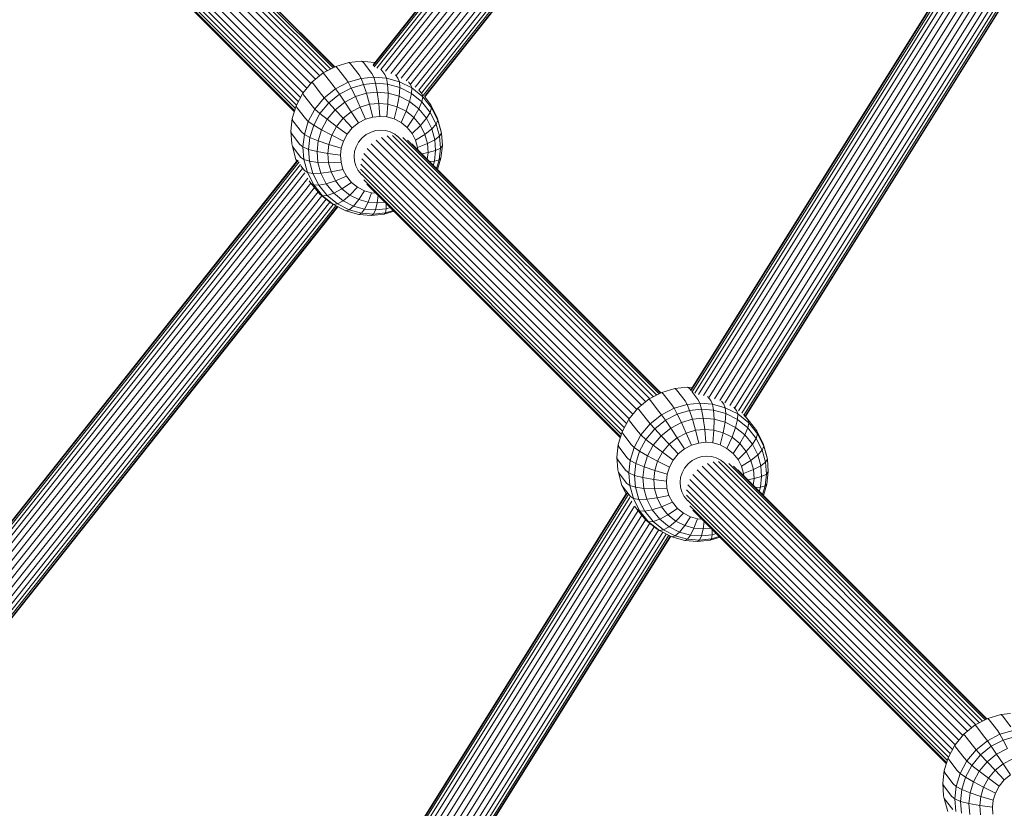
# Model space of a CAD drawing. Units: millimetres. Extents: x -1241 to 578302, y -571 to 596964.
# Drawn here: x 4911 to 5172, y 5243 to 5453 of the extents above; entities that cross this region are included whole.
import ezdxf

# ---------------------------------------------------------------- set-up
doc = ezdxf.new("R2010")
doc.units = ezdxf.units.MM
doc.layers.add('Контур', color=7, linetype='Continuous', lineweight=15)

msp = doc.modelspace()

# ---------------------------------------------------------------- linework, layer by layer
at = {"layer": 'Контур'}
for p, q in [((5125.681, 5593.019), (5004.772, 5440.5)), ((5125.539, 5593.056), (5004.797, 5440.748)), ((5005.09, 5440.21), (5125.927, 5592.639)), ((5005.783, 5439.889), (5126.278, 5591.885)), ((5006.84, 5439.548), (5126.802, 5590.872)), ((5008.06, 5439.027), (5127.479, 5589.666)), ((5009.465, 5438.492), (5128.225, 5588.3)), ((5010.925, 5437.936), (5129.066, 5586.964)), ((5012.221, 5437.228), (5130.004, 5585.803)), ((5013.533, 5436.54), (5130.941, 5584.643)), ((5014.783, 5435.72), (5131.995, 5583.575)), ((5015.91, 5434.836), (5133.109, 5582.675)), ((5016.929, 5434.063), (5134.104, 5581.872)), ((5017.603, 5433.242), (5134.982, 5581.308)), ((5018.084, 5432.655), (5135.654, 5580.962)), ((5018.364, 5432.319), (5136.043, 5580.764)), ((5018.453, 5432.219), (5136.163, 5580.702)), ((5194.581, 5523.018), (5089.128, 5354.198)), ((5194.471, 5523.096), (5089.135, 5354.462)), ((5194.849, 5522.638), (5089.461, 5353.921)), ((5195.284, 5521.932), (5090.138, 5353.602)), ((5195.875, 5520.915), (5091.157, 5353.271)), ((5196.587, 5519.64), (5092.466, 5352.95)), ((5197.518, 5518.424), (5093.933, 5352.593)), ((5198.508, 5517.199), (5095.375, 5352.092)), ((5199.476, 5516), (5096.807, 5351.636)), ((5200.599, 5515.051), (5098.147, 5351.033)), ((5201.766, 5514.109), (5099.484, 5350.364)), ((5202.93, 5513.268), (5100.755, 5349.694)), ((5204.068, 5512.676), (5101.777, 5348.918)), ((5204.997, 5512.204), (5102.62, 5348.306)), ((5205.661, 5511.866), (5103.21, 5347.851)), ((5206.043, 5511.671), (5103.498, 5347.505)), ((5103.59, 5347.402), (5206.162, 5511.611)), ((4992.701, 5439.185), (4923.386, 5508.509)), ((4917.761, 5506.308), (4988.252, 5435.81)), ((4919.078, 5507.295), (4989.461, 5436.904)), ((4920.514, 5507.998), (4990.645, 5437.858)), ((4991.7, 5438.665), (4921.976, 5508.397)), ((4924.771, 5508.365), (4993.517, 5439.61)), ((4926.126, 5507.974), (4994.152, 5439.94)), ((4927.409, 5507.272), (4994.534, 5440.139)), ((4928.528, 5506.278), (4994.616, 5440.182)), ((4915.794, 5503.741), (4986.198, 5433.329)), ((4916.646, 5505.096), (4987.198, 5434.536)), ((4914.966, 5500.949), (4984.913, 5430.993)), ((4915.234, 5502.334), (4985.489, 5432.07)), ((4914.958, 5499.557), (4984.425, 5430.082)), ((4915.237, 5498.122), (4984.123, 5429.228)), ((4915.783, 5496.779), (4983.936, 5428.617)), ((4916.634, 5495.573), (4983.853, 5428.345)), ((4998.345, 5441.34), (4994.887, 5440.322)), ((5001.715, 5441.68), (4998.345, 5441.34)), ((4998.782, 5441.015), (4998.345, 5441.34)), ((5001.042, 5438.096), (4998.782, 5441.015)), ((5001.715, 5441.68), (5002.209, 5441.361)), ((5001.715, 5441.68), (5005.075, 5441.407)), ((5004.469, 5438.442), (5002.209, 5441.361)), ((5005.276, 5441.351), (5005.075, 5441.407)), ((5005.242, 5441.309), (5005.075, 5441.407)), ((4991.546, 5438.585), (4988.55, 5436.17)), ((4994.887, 5440.322), (4991.546, 5438.585)), ((4991.867, 5438.214), (4991.546, 5438.585)), ((4991.867, 5438.214), (4994.127, 5435.294)), ((4995.264, 5439.981), (4994.887, 5440.322)), ((4997.525, 5437.061), (4995.264, 5439.981)), ((5001.042, 5438.096), (5001.582, 5437.159)), ((5004.469, 5438.442), (5004.952, 5437.499)), ((5007.886, 5438.164), (5006.799, 5439.568)), ((5007.886, 5438.164), (5008.312, 5437.226)), ((5011.37, 5437.199), (5010.7, 5438.064)), ((4988.55, 5436.17), (4986.099, 5433.209)), ((4988.82, 5435.757), (4988.55, 5436.17)), ((4988.82, 5435.757), (4991.08, 5432.838)), ((4994.127, 5435.294), (4994.783, 5434.404)), ((4994.783, 5434.404), (4998.124, 5436.142)), ((4997.525, 5437.061), (4998.124, 5436.142)), ((4998.124, 5436.142), (5001.582, 5437.159)), ((4998.124, 5436.142), (4998.978, 5434.571)), ((5002.249, 5435.533), (4998.978, 5434.571)), ((5004.952, 5437.499), (5001.582, 5437.159)), ((5002.249, 5435.533), (5001.582, 5437.159)), ((5005.435, 5435.854), (5002.249, 5435.533)), ((5002.249, 5435.533), (5003.019, 5433.21)), ((5004.952, 5437.499), (5008.312, 5437.226)), ((5004.952, 5437.499), (5005.435, 5435.854)), ((5005.435, 5435.854), (5008.612, 5435.596)), ((5005.435, 5435.854), (5005.887, 5433.5)), ((5008.312, 5437.226), (5008.612, 5435.596)), ((5011.738, 5436.277), (5008.312, 5437.226)), ((5008.612, 5435.596), (5008.747, 5433.268)), ((5008.612, 5435.596), (5011.852, 5434.699)), ((5011.37, 5437.199), (5011.738, 5436.277)), ((5011.738, 5436.277), (5011.852, 5434.699)), ((5015.022, 5434.606), (5011.738, 5436.277)), ((5014.71, 5435.499), (5014.14, 5436.236)), ((5014.71, 5435.499), (5015.022, 5434.606)), ((4986.099, 5433.209), (4984.329, 5429.902)), ((4986.327, 5432.746), (4986.099, 5433.209)), ((4986.327, 5432.746), (4988.588, 5429.827)), ((4991.08, 5432.838), (4991.787, 5431.989)), ((4991.787, 5431.989), (4994.783, 5434.404)), ((4992.986, 5430.644), (4995.82, 5432.928)), ((4994.783, 5434.404), (4995.82, 5432.928)), ((4995.82, 5432.928), (4998.978, 5434.571)), ((4995.82, 5432.928), (4997.231, 5430.866)), ((4998.978, 5434.571), (5000.075, 5432.345)), ((5003.019, 5433.21), (5000.075, 5432.345)), ((5005.887, 5433.5), (5003.019, 5433.21)), ((5003.019, 5433.21), (5003.853, 5430.275)), ((5005.887, 5433.5), (5008.747, 5433.268)), ((5005.887, 5433.5), (5006.276, 5430.519)), ((5008.747, 5433.268), (5008.692, 5430.323)), ((5008.747, 5433.268), (5011.663, 5432.46)), ((5011.852, 5434.699), (5011.663, 5432.46)), ((5011.852, 5434.699), (5014.957, 5433.118)), ((5014.957, 5433.118), (5014.459, 5431.037)), ((5015.022, 5434.606), (5014.957, 5433.118)), ((5014.957, 5433.118), (5017.716, 5430.89)), ((5017.94, 5432.249), (5015.022, 5434.606)), ((5017.677, 5433.103), (5016.939, 5434.056)), ((5017.677, 5433.103), (5017.94, 5432.249)), ((4989.336, 5429.028), (4991.787, 5431.989)), ((4990.669, 5427.844), (4992.986, 5430.644)), ((4991.787, 5431.989), (4992.986, 5430.644)), ((4992.986, 5430.644), (4994.681, 5428.81)), ((4994.681, 5428.81), (4997.231, 5430.866)), ((4997.231, 5430.866), (5000.075, 5432.345)), ((4997.231, 5430.866), (4998.963, 5428.294)), ((5000.075, 5432.345), (5001.366, 5429.543)), ((5003.853, 5430.275), (5001.366, 5429.543)), ((5006.276, 5430.519), (5003.853, 5430.275)), ((5003.853, 5430.275), (5004.7, 5426.893)), ((5006.276, 5430.519), (5008.692, 5430.323)), ((5006.276, 5430.519), (5006.575, 5427.082)), ((5008.692, 5430.323), (5008.445, 5426.93)), ((5008.692, 5430.323), (5011.156, 5429.641)), ((5011.663, 5432.46), (5011.156, 5429.641)), ((5011.663, 5432.46), (5014.459, 5431.037)), ((5014.459, 5431.037), (5013.518, 5428.439)), ((5014.459, 5431.037), (5016.942, 5429.031)), ((5017.716, 5430.89), (5016.942, 5429.031)), ((5017.94, 5432.249), (5017.716, 5430.89)), ((5017.716, 5430.89), (5019.941, 5428.136)), ((5020.293, 5429.336), (5017.94, 5432.249)), ((5020.07, 5430.14), (5018.457, 5432.224)), ((5020.07, 5430.14), (5020.293, 5429.336)), ((5021.76, 5426.812), (5020.07, 5430.14)), ((4984.329, 5429.902), (4983.282, 5426.473)), ((4984.527, 5429.383), (4984.329, 5429.902)), ((4984.527, 5429.383), (4986.787, 5426.464)), ((4987.565, 5425.721), (4989.336, 5429.028)), ((4988.588, 5429.827), (4989.336, 5429.028)), ((4988.995, 5424.717), (4990.669, 5427.844)), ((4989.336, 5429.028), (4990.669, 5427.844)), ((4990.669, 5427.844), (4992.595, 5426.289)), ((4992.595, 5426.289), (4994.681, 5428.81)), ((4994.681, 5428.81), (4996.809, 5426.557)), ((4996.809, 5426.557), (4998.963, 5428.294)), ((4998.963, 5428.294), (5001.366, 5429.543)), ((4998.963, 5428.294), (5000.916, 5425.36)), ((5001.366, 5429.543), (5002.775, 5426.327)), ((5011.156, 5429.641), (5010.352, 5426.402)), ((5011.156, 5429.641), (5013.518, 5428.439)), ((5013.518, 5428.439), (5012.179, 5425.472)), ((5013.518, 5428.439), (5015.616, 5426.744)), ((5016.942, 5429.031), (5015.616, 5426.744)), ((5016.942, 5429.031), (5018.945, 5426.552)), ((5019.941, 5428.136), (5018.945, 5426.552)), ((5020.293, 5429.336), (5019.941, 5428.136)), ((5019.941, 5428.136), (5021.512, 5425.041)), ((5021.955, 5426.063), (5020.293, 5429.336)), ((4983.282, 5426.473), (4982.918, 5423.127)), ((4983.463, 5425.896), (4983.282, 5426.473)), ((4983.463, 5425.896), (4985.723, 5422.977)), ((4986.519, 5422.292), (4987.565, 5425.721)), ((4986.787, 5426.464), (4987.565, 5425.721)), ((4987.565, 5425.721), (4988.995, 5424.717)), ((4991.087, 5423.474), (4992.595, 5426.289)), ((4992.595, 5426.289), (4995.046, 5424.428)), ((4995.046, 5424.428), (4996.809, 5426.557)), ((4996.809, 5426.557), (4999.249, 5424.016)), ((4999.249, 5424.016), (5000.916, 5425.36)), ((5000.916, 5425.36), (5002.775, 5426.327)), ((5004.7, 5426.893), (5002.775, 5426.327)), ((5006.575, 5427.082), (5004.7, 5426.893)), ((5006.575, 5427.082), (5008.445, 5426.93)), ((5008.445, 5426.93), (5010.352, 5426.402)), ((5010.352, 5426.402), (5012.179, 5425.472)), ((5012.179, 5425.472), (5013.803, 5424.161)), ((5015.616, 5426.744), (5013.803, 5424.161)), ((5015.616, 5426.744), (5017.308, 5424.649)), ((5018.945, 5426.552), (5017.308, 5424.649)), ((5018.945, 5426.552), (5020.36, 5423.766)), ((5021.512, 5425.041), (5020.36, 5423.766)), ((5021.955, 5426.063), (5021.512, 5425.041)), ((5021.512, 5425.041), (5022.394, 5421.817)), ((5021.76, 5426.812), (5021.955, 5426.063)), ((5022.709, 5423.345), (5021.76, 5426.812)), ((5022.888, 5422.654), (5021.955, 5426.063)), ((4982.918, 5423.127), (4983.171, 5419.788)), ((4983.093, 5422.494), (4982.918, 5423.127)), ((4983.093, 5422.494), (4985.353, 5419.574)), ((4985.723, 5422.977), (4986.519, 5422.292)), ((4986.155, 5418.947), (4986.519, 5422.292)), ((4986.519, 5422.292), (4988.005, 5421.475)), ((4988.005, 5421.475), (4988.995, 5424.717)), ((4988.995, 5424.717), (4991.087, 5423.474)), ((4990.197, 5420.556), (4991.087, 5423.474)), ((4991.087, 5423.474), (4993.773, 5422.05)), ((4993.773, 5422.05), (4995.046, 5424.428)), ((4995.046, 5424.428), (4997.885, 5422.368)), ((4996.9, 5420.528), (4997.885, 5422.368)), ((4997.885, 5422.368), (4999.249, 5424.016)), ((5001.84, 5421.352), (5002.962, 5422.256)), ((5002.962, 5422.256), (5004.213, 5422.907)), ((5005.507, 5423.287), (5004.213, 5422.907)), ((5006.769, 5423.415), (5005.507, 5423.287)), ((5006.769, 5423.415), (5008.027, 5423.312)), ((5008.027, 5423.312), (5009.309, 5422.957)), ((5009.309, 5422.957), (5010.539, 5422.332)), ((5010.539, 5422.332), (5011.127, 5421.857)), ((5013.803, 5424.161), (5015.112, 5422.54)), ((5017.308, 5424.649), (5015.112, 5422.54)), ((5015.112, 5422.54), (5016.037, 5420.718)), ((5018.503, 5422.296), (5016.037, 5420.718)), ((5017.308, 5424.649), (5018.503, 5422.296)), ((5020.36, 5423.766), (5018.503, 5422.296)), ((5018.503, 5422.296), (5019.174, 5419.844)), ((5020.36, 5423.766), (5021.154, 5420.864)), ((5022.888, 5422.654), (5022.394, 5421.817)), ((5022.709, 5423.345), (5022.888, 5422.654)), ((5023.141, 5419.315), (5022.888, 5422.654)), ((4983.35, 5419.098), (4983.171, 5419.788)), ((4985.353, 5419.574), (4986.155, 5418.947)), ((4987.661, 5418.312), (4988.005, 5421.475)), ((4988.005, 5421.475), (4990.197, 5420.556)), ((4989.887, 5417.708), (4990.197, 5420.556)), ((4990.197, 5420.556), (4993.021, 5419.584)), ((4992.759, 5417.178), (4993.021, 5419.584)), ((4993.021, 5419.584), (4993.773, 5422.05)), ((4993.021, 5419.584), (4996.317, 5418.62)), ((4993.773, 5422.05), (4996.9, 5420.528)), ((4996.317, 5418.62), (4996.9, 5420.528)), ((5000.26, 5419.006), (5000.923, 5420.244)), ((5000.923, 5420.244), (5001.84, 5421.352)), ((5004.27, 5419.79), (5074.76, 5349.291)), ((5005.586, 5420.777), (5075.969, 5350.385)), ((5007.022, 5421.479), (5077.153, 5351.34)), ((5078.208, 5352.146), (5008.484, 5421.879)), ((5079.209, 5352.667), (5009.894, 5421.99)), ((5011.279, 5421.846), (5080.026, 5353.092)), ((5012.635, 5421.455), (5080.66, 5353.422)), ((5013.917, 5420.754), (5081.042, 5353.62)), ((5015.036, 5419.759), (5081.124, 5353.663)), ((5016.037, 5420.718), (5016.556, 5418.821)), ((5019.174, 5419.844), (5016.556, 5418.821)), ((5021.154, 5420.864), (5019.174, 5419.844)), ((5019.174, 5419.844), (5019.356, 5417.443)), ((5022.394, 5421.817), (5021.154, 5420.864)), ((5021.154, 5420.864), (5021.37, 5418.022)), ((5022.394, 5421.817), (5022.634, 5418.66)), ((4983.35, 5419.098), (4984.299, 5415.631)), ((4983.35, 5419.098), (4985.61, 5416.178)), ((4986.155, 5418.947), (4987.661, 5418.312)), ((4986.408, 5415.607), (4986.155, 5418.947)), ((4987.661, 5418.312), (4989.887, 5417.708)), ((4987.901, 5415.154), (4987.661, 5418.312)), ((4989.887, 5417.708), (4992.759, 5417.178)), ((4990.103, 5414.866), (4989.887, 5417.708)), ((4992.759, 5417.178), (4996.115, 5416.758)), ((4992.941, 5414.777), (4992.759, 5417.178)), ((4996.115, 5416.758), (4996.317, 5418.62)), ((4999.732, 5416.47), (4999.869, 5417.722)), ((4999.869, 5417.722), (5000.26, 5419.006)), ((5002.302, 5417.223), (5072.706, 5346.81)), ((5003.154, 5418.578), (5073.706, 5348.018)), ((5016.556, 5418.821), (5016.604, 5418.191)), ((5019.356, 5417.443), (5017.658, 5417.136)), ((5019.356, 5417.443), (5019.159, 5415.635)), ((5021.37, 5418.022), (5019.356, 5417.443)), ((5021.37, 5418.022), (5021.06, 5415.174)), ((5022.634, 5418.66), (5021.37, 5418.022)), ((5022.634, 5418.66), (5022.29, 5415.496)), ((5023.141, 5419.315), (5022.634, 5418.66)), ((5022.777, 5415.97), (5023.141, 5419.315)), ((4984.873, 5415.399), (4863.96, 5262.875)), ((4984.732, 5415.436), (4863.985, 5263.123)), ((4864.278, 5262.585), (4985.119, 5415.019)), ((4984.299, 5415.631), (4984.528, 5415.18)), ((4984.299, 5415.631), (4984.589, 5415.256)), ((4985.61, 5416.178), (4986.408, 5415.607)), ((4986.408, 5415.607), (4987.901, 5415.154)), ((4987.341, 5412.198), (4986.408, 5415.607)), ((4987.901, 5415.154), (4990.103, 5414.866)), ((4988.783, 5411.931), (4987.901, 5415.154)), ((4990.103, 5414.866), (4992.941, 5414.777)), ((4990.897, 5411.964), (4990.103, 5414.866)), ((4992.941, 5414.777), (4996.256, 5414.899)), ((4993.612, 5412.325), (4992.941, 5414.777)), ((4996.256, 5414.899), (4996.115, 5416.758)), ((4996.775, 5413.002), (4996.256, 5414.899)), ((4999.827, 5415.22), (4999.732, 5416.47)), ((5000.176, 5413.943), (4999.827, 5415.22)), ((5001.474, 5414.43), (5071.421, 5344.475)), ((5001.742, 5415.815), (5071.998, 5345.551)), ((5021.06, 5415.174), (5019.714, 5415.08)), ((5021.06, 5415.174), (5020.723, 5414.071)), ((5022.29, 5415.496), (5021.06, 5415.174)), ((5022.29, 5415.496), (5021.59, 5413.204)), ((5021.853, 5412.942), (5022.777, 5415.97)), ((5022.777, 5415.97), (5022.29, 5415.496)), ((4864.971, 5262.264), (4985.47, 5414.265)), ((4866.032, 5261.929), (4986, 5413.26)), ((4867.254, 5261.41), (4986.677, 5412.054)), ((4985.59, 5413.963), (4986.559, 5412.711)), ((4986.559, 5412.711), (4987.341, 5412.198)), ((4987.341, 5412.198), (4988.783, 5411.931)), ((4989.003, 5408.925), (4987.341, 5412.198)), ((4988.783, 5411.931), (4990.897, 5411.964)), ((4990.354, 5408.836), (4988.783, 5411.931)), ((4990.897, 5411.964), (4993.612, 5412.325)), ((4992.311, 5409.178), (4990.897, 5411.964)), ((4993.612, 5412.325), (4996.775, 5413.002)), ((4994.807, 5409.972), (4993.612, 5412.325)), ((4997.7, 5411.181), (4996.775, 5413.002)), ((5000.798, 5412.718), (5000.176, 5413.943)), ((5001.679, 5411.628), (5000.798, 5412.718)), ((5001.466, 5413.038), (5070.933, 5343.563)), ((4868.659, 5260.875), (4987.423, 5410.688)), ((4870.125, 5260.326), (4988.269, 5409.358)), ((4987.833, 5409.92), (4988.249, 5409.383)), ((4988.249, 5409.383), (4989.003, 5408.925)), ((4990.642, 5406.42), (4988.249, 5409.383)), ((4990.354, 5408.836), (4992.311, 5409.178)), ((4992.311, 5409.178), (4994.807, 5409.972)), ((4994.314, 5406.698), (4992.311, 5409.178)), ((4994.807, 5409.972), (4997.7, 5411.181)), ((4996.499, 5407.877), (4994.807, 5409.972)), ((4996.499, 5407.877), (4999.009, 5409.56)), ((4999.009, 5409.56), (4997.7, 5411.181)), ((5000.633, 5408.248), (4999.009, 5409.56)), ((5001.765, 5411.559), (5001.679, 5411.628)), ((5001.746, 5411.604), (5070.631, 5342.71)), ((5002.291, 5410.26), (5070.445, 5342.098)), ((4871.421, 5259.618), (4989.207, 5408.197)), ((4872.733, 5258.93), (4990.144, 5407.037)), ((4989.003, 5408.925), (4990.354, 5408.836)), ((4991.356, 5406.012), (4989.003, 5408.925)), ((4992.579, 5406.081), (4990.354, 5408.836)), ((4992.579, 5406.081), (4994.314, 5406.698)), ((4994.314, 5406.698), (4996.499, 5407.877)), ((4996.798, 5404.692), (4994.314, 5406.698)), ((4998.597, 5406.182), (4996.499, 5407.877)), ((4998.597, 5406.182), (5000.633, 5408.248)), ((5002.46, 5407.318), (5000.633, 5408.248)), ((5000.959, 5404.98), (5002.46, 5407.318)), ((5004.367, 5406.79), (5002.46, 5407.318)), ((5003.142, 5409.054), (5070.362, 5341.826)), ((5004.367, 5406.79), (5003.422, 5404.298)), ((5005.497, 5406.698), (5004.367, 5406.79)), ((4873.989, 5258.117), (4991.199, 5405.971)), ((4875.116, 5257.234), (4992.314, 5405.07)), ((4876.135, 5256.461), (4993.308, 5404.267)), ((4990.642, 5406.42), (4991.356, 5406.012)), ((4993.609, 5404.024), (4990.642, 5406.42)), ((4991.356, 5406.012), (4992.579, 5406.081)), ((4994.274, 5403.656), (4991.356, 5406.012)), ((4995.338, 5403.853), (4992.579, 5406.081)), ((4993.609, 5404.024), (4994.274, 5403.656)), ((4995.338, 5403.853), (4996.798, 5404.692)), ((4996.798, 5404.692), (4998.597, 5406.182)), ((4999.593, 5403.27), (4996.798, 5404.692)), ((5000.959, 5404.98), (4998.597, 5406.182)), ((4999.593, 5403.27), (5000.959, 5404.98)), ((5003.422, 5404.298), (5000.959, 5404.98)), ((5003.422, 5404.298), (5002.509, 5402.462)), ((5005.839, 5404.102), (5003.422, 5404.298)), ((5005.839, 5404.102), (5005.369, 5402.23)), ((5006.144, 5406.051), (5005.839, 5404.102)), ((5005.839, 5404.102), (5007.887, 5404.308)), ((5008.257, 5403.939), (5008.238, 5402.519)), ((4876.814, 5255.646), (4994.187, 5403.704)), ((4877.296, 5255.059), (4994.859, 5403.358)), ((4877.575, 5254.724), (4995.248, 5403.16)), ((4877.665, 5254.623), (4995.369, 5403.099)), ((4994.274, 5403.656), (4995.338, 5403.853)), ((4997.558, 5401.985), (4994.274, 5403.656)), ((4998.443, 5402.272), (4995.338, 5403.853)), ((4997.558, 5401.985), (4998.443, 5402.272)), ((5000.984, 5401.036), (4997.558, 5401.985)), ((4998.443, 5402.272), (4999.593, 5403.27)), ((5001.683, 5401.375), (4998.443, 5402.272)), ((5002.509, 5402.462), (4999.593, 5403.27)), ((5001.683, 5401.375), (5000.984, 5401.036)), ((5002.509, 5402.462), (5001.683, 5401.375)), ((5004.86, 5401.117), (5001.683, 5401.375)), ((5005.369, 5402.23), (5002.509, 5402.462)), ((5005.369, 5402.23), (5004.86, 5401.117)), ((5004.86, 5401.117), (5008.046, 5401.439)), ((5005.369, 5402.23), (5008.238, 5402.519)), ((5007.714, 5401.103), (5010.324, 5401.871)), ((5008.046, 5401.439), (5007.714, 5401.103)), ((5008.046, 5401.439), (5008.238, 5402.519)), ((5008.046, 5401.439), (5010.14, 5402.055)), ((5008.238, 5402.519), (5009.349, 5402.846)), ((5004.344, 5400.763), (5000.984, 5401.036)), ((5004.344, 5400.763), (5004.86, 5401.117)), ((5004.344, 5400.763), (5007.714, 5401.103)), ((5084.854, 5354.821), (5081.395, 5353.804)), ((5088.224, 5355.161), (5084.854, 5354.821)), ((5085.29, 5354.497), (5084.854, 5354.821)), ((5087.55, 5351.577), (5085.29, 5354.497)), ((5088.224, 5355.161), (5088.717, 5354.843)), ((5088.224, 5355.161), (5089.507, 5355.057)), ((5089.137, 5354.301), (5088.717, 5354.843)), ((5078.055, 5352.067), (5075.058, 5349.651)), ((5081.395, 5353.804), (5078.055, 5352.067)), ((5078.375, 5351.695), (5078.055, 5352.067)), ((5078.375, 5351.695), (5080.636, 5348.776)), ((5081.773, 5353.462), (5081.395, 5353.804)), ((5084.033, 5350.543), (5081.773, 5353.462)), ((5090.977, 5351.923), (5089.361, 5354.011)), ((5090.977, 5351.923), (5091.461, 5350.981)), ((5094.394, 5351.646), (5093.546, 5352.742)), ((5094.394, 5351.646), (5094.821, 5350.708)), ((5075.058, 5349.651), (5072.607, 5346.69)), ((5075.328, 5349.239), (5075.058, 5349.651)), ((5075.328, 5349.239), (5077.588, 5346.32)), ((5081.291, 5347.886), (5084.632, 5349.623)), ((5084.033, 5350.543), (5084.632, 5349.623)), ((5084.632, 5349.623), (5088.09, 5350.641)), ((5084.632, 5349.623), (5085.487, 5348.052)), ((5087.55, 5351.577), (5088.09, 5350.641)), ((5091.461, 5350.981), (5088.09, 5350.641)), ((5088.757, 5349.014), (5088.09, 5350.641)), ((5091.944, 5349.336), (5088.757, 5349.014)), ((5091.461, 5350.981), (5094.821, 5350.708)), ((5091.461, 5350.981), (5091.944, 5349.336)), ((5091.944, 5349.336), (5095.121, 5349.078)), ((5091.944, 5349.336), (5092.396, 5346.982)), ((5094.821, 5350.708), (5095.121, 5349.078)), ((5098.246, 5349.759), (5094.821, 5350.708)), ((5095.121, 5349.078), (5095.256, 5346.749)), ((5095.121, 5349.078), (5098.36, 5348.18)), ((5097.878, 5350.681), (5097.236, 5351.511)), ((5097.878, 5350.681), (5098.246, 5349.759)), ((5098.246, 5349.759), (5098.36, 5348.18)), ((5101.531, 5348.087), (5098.246, 5349.759)), ((5101.218, 5348.981), (5100.53, 5349.87)), ((5072.607, 5346.69), (5070.837, 5343.383)), ((5072.836, 5346.228), (5072.607, 5346.69)), ((5078.295, 5345.471), (5081.291, 5347.886)), ((5079.494, 5344.126), (5082.328, 5346.409)), ((5080.636, 5348.776), (5081.291, 5347.886)), ((5081.291, 5347.886), (5082.328, 5346.409)), ((5082.328, 5346.409), (5085.487, 5348.052)), ((5082.328, 5346.409), (5083.74, 5344.347)), ((5088.757, 5349.014), (5085.487, 5348.052)), ((5085.487, 5348.052), (5086.583, 5345.826)), ((5089.527, 5346.692), (5086.583, 5345.826)), ((5088.757, 5349.014), (5089.527, 5346.692)), ((5092.396, 5346.982), (5089.527, 5346.692)), ((5089.527, 5346.692), (5090.361, 5343.756)), ((5092.396, 5346.982), (5095.256, 5346.749)), ((5092.396, 5346.982), (5092.785, 5344.001)), ((5095.256, 5346.749), (5095.201, 5343.805)), ((5095.256, 5346.749), (5098.172, 5345.942)), ((5098.36, 5348.18), (5098.172, 5345.942)), ((5098.36, 5348.18), (5101.465, 5346.6)), ((5101.465, 5346.6), (5100.967, 5344.519)), ((5101.218, 5348.981), (5101.531, 5348.087)), ((5101.531, 5348.087), (5101.465, 5346.6)), ((5101.465, 5346.6), (5104.224, 5344.372)), ((5104.448, 5345.731), (5101.531, 5348.087)), ((5104.185, 5346.585), (5103.103, 5347.982)), ((5104.318, 5346.541), (5103.604, 5347.425)), ((5104.185, 5346.585), (5104.448, 5345.731)), ((5106.579, 5343.622), (5104.318, 5346.541)), ((5072.836, 5346.228), (5075.096, 5343.308)), ((5075.844, 5342.51), (5078.295, 5345.471)), ((5077.177, 5341.326), (5079.494, 5344.126)), ((5077.588, 5346.32), (5078.295, 5345.471)), ((5078.295, 5345.471), (5079.494, 5344.126)), ((5079.494, 5344.126), (5081.189, 5342.291)), ((5081.189, 5342.291), (5083.74, 5344.347)), ((5083.74, 5344.347), (5086.583, 5345.826)), ((5083.74, 5344.347), (5085.472, 5341.775)), ((5086.583, 5345.826), (5087.874, 5343.025)), ((5092.785, 5344.001), (5090.361, 5343.756)), ((5092.785, 5344.001), (5095.201, 5343.805)), ((5092.785, 5344.001), (5093.084, 5340.564)), ((5095.201, 5343.805), (5094.953, 5340.412)), ((5095.201, 5343.805), (5097.664, 5343.122)), ((5098.172, 5345.942), (5097.664, 5343.122)), ((5098.172, 5345.942), (5100.967, 5344.519)), ((5100.967, 5344.519), (5100.026, 5341.92)), ((5100.967, 5344.519), (5103.451, 5342.513)), ((5104.224, 5344.372), (5103.451, 5342.513)), ((5104.448, 5345.731), (5104.224, 5344.372)), ((5104.224, 5344.372), (5106.449, 5341.617)), ((5106.801, 5342.818), (5104.448, 5345.731)), ((5070.837, 5343.383), (5069.791, 5339.954)), ((5071.035, 5342.864), (5070.837, 5343.383)), ((5071.035, 5342.864), (5073.295, 5339.945)), ((5074.074, 5339.202), (5075.844, 5342.51)), ((5075.096, 5343.308), (5075.844, 5342.51)), ((5075.503, 5338.199), (5077.177, 5341.326)), ((5075.844, 5342.51), (5077.177, 5341.326)), ((5077.177, 5341.326), (5079.103, 5339.771)), ((5079.103, 5339.771), (5081.189, 5342.291)), ((5081.189, 5342.291), (5083.317, 5340.038)), ((5083.317, 5340.038), (5085.472, 5341.775)), ((5085.472, 5341.775), (5087.874, 5343.025)), ((5085.472, 5341.775), (5087.425, 5338.841)), ((5090.361, 5343.756), (5087.874, 5343.025)), ((5087.874, 5343.025), (5089.284, 5339.808)), ((5090.361, 5343.756), (5091.208, 5340.374)), ((5097.664, 5343.122), (5096.86, 5339.884)), ((5097.664, 5343.122), (5100.026, 5341.92)), ((5100.026, 5341.92), (5098.688, 5338.954)), ((5100.026, 5341.92), (5102.124, 5340.226)), ((5103.451, 5342.513), (5102.124, 5340.226)), ((5103.451, 5342.513), (5105.454, 5340.033)), ((5106.449, 5341.617), (5105.454, 5340.033)), ((5106.801, 5342.818), (5106.449, 5341.617)), ((5106.449, 5341.617), (5108.02, 5338.522)), ((5106.579, 5343.622), (5106.801, 5342.818)), ((5108.268, 5340.293), (5106.579, 5343.622)), ((5108.463, 5339.545), (5106.801, 5342.818)), ((5069.791, 5339.954), (5069.426, 5336.609)), ((5069.971, 5339.377), (5069.791, 5339.954)), ((5069.971, 5339.377), (5072.231, 5336.458)), ((5073.027, 5335.774), (5074.074, 5339.202)), ((5073.295, 5339.945), (5074.074, 5339.202)), ((5074.074, 5339.202), (5075.503, 5338.199)), ((5077.596, 5336.956), (5079.103, 5339.771)), ((5079.103, 5339.771), (5081.555, 5337.909)), ((5081.555, 5337.909), (5083.317, 5340.038)), ((5083.317, 5340.038), (5085.757, 5337.497)), ((5085.757, 5337.497), (5087.425, 5338.841)), ((5087.425, 5338.841), (5089.284, 5339.808)), ((5091.208, 5340.374), (5089.284, 5339.808)), ((5093.084, 5340.564), (5091.208, 5340.374)), ((5093.084, 5340.564), (5094.953, 5340.412)), ((5094.953, 5340.412), (5096.86, 5339.884)), ((5096.86, 5339.884), (5098.688, 5338.954)), ((5098.688, 5338.954), (5100.311, 5337.642)), ((5102.124, 5340.226), (5100.311, 5337.642)), ((5102.124, 5340.226), (5103.816, 5338.131)), ((5105.454, 5340.033), (5103.816, 5338.131)), ((5105.454, 5340.033), (5106.868, 5337.247)), ((5108.463, 5339.545), (5108.02, 5338.522)), ((5108.268, 5340.293), (5108.463, 5339.545)), ((5109.217, 5336.827), (5108.268, 5340.293)), ((5109.396, 5336.136), (5108.463, 5339.545)), ((5069.426, 5336.609), (5069.68, 5333.27)), ((5069.601, 5335.975), (5069.426, 5336.609)), ((5069.601, 5335.975), (5071.861, 5333.056)), ((5072.231, 5336.458), (5073.027, 5335.774)), ((5074.514, 5334.956), (5075.503, 5338.199)), ((5075.503, 5338.199), (5077.596, 5336.956)), ((5076.705, 5334.037), (5077.596, 5336.956)), ((5077.596, 5336.956), (5080.281, 5335.531)), ((5080.281, 5335.531), (5081.555, 5337.909)), ((5081.555, 5337.909), (5084.393, 5335.85)), ((5084.393, 5335.85), (5085.757, 5337.497)), ((5089.471, 5335.738), (5090.721, 5336.388)), ((5092.016, 5336.769), (5090.721, 5336.388)), ((5093.277, 5336.896), (5092.016, 5336.769)), ((5093.277, 5336.896), (5094.535, 5336.794)), ((5094.535, 5336.794), (5095.818, 5336.439)), ((5095.818, 5336.439), (5097.047, 5335.813)), ((5100.311, 5337.642), (5101.621, 5336.021)), ((5103.816, 5338.131), (5101.621, 5336.021)), ((5101.621, 5336.021), (5102.545, 5334.2)), ((5103.816, 5338.131), (5105.011, 5335.777)), ((5106.868, 5337.247), (5105.011, 5335.777)), ((5108.02, 5338.522), (5106.868, 5337.247)), ((5106.868, 5337.247), (5107.662, 5334.346)), ((5108.02, 5338.522), (5108.903, 5335.299)), ((5109.396, 5336.136), (5108.903, 5335.299)), ((5109.217, 5336.827), (5109.396, 5336.136)), ((5109.649, 5332.797), (5109.396, 5336.136)), ((5072.663, 5332.428), (5073.027, 5335.774)), ((5073.027, 5335.774), (5074.514, 5334.956)), ((5074.169, 5331.793), (5074.514, 5334.956)), ((5074.514, 5334.956), (5076.705, 5334.037)), ((5076.395, 5331.19), (5076.705, 5334.037)), ((5076.705, 5334.037), (5079.529, 5333.065)), ((5079.529, 5333.065), (5080.281, 5335.531)), ((5080.281, 5335.531), (5083.408, 5334.009)), ((5082.826, 5332.101), (5083.408, 5334.009)), ((5083.408, 5334.009), (5084.393, 5335.85)), ((5086.769, 5332.487), (5087.431, 5333.725)), ((5087.431, 5333.725), (5088.349, 5334.833)), ((5088.349, 5334.833), (5089.471, 5335.738)), ((5092.095, 5334.258), (5162.477, 5263.867)), ((5093.53, 5334.96), (5163.661, 5264.821)), ((5164.716, 5265.628), (5094.992, 5335.36)), ((5165.717, 5266.149), (5096.402, 5335.472)), ((5097.047, 5335.813), (5097.635, 5335.338)), ((5097.788, 5335.328), (5166.534, 5266.573)), ((5099.143, 5334.936), (5167.168, 5266.903)), ((5100.426, 5334.235), (5167.55, 5267.102)), ((5105.011, 5335.777), (5102.545, 5334.2)), ((5102.545, 5334.2), (5103.065, 5332.303)), ((5105.011, 5335.777), (5105.682, 5333.326)), ((5107.662, 5334.346), (5105.682, 5333.326)), ((5108.903, 5335.299), (5107.662, 5334.346)), ((5107.662, 5334.346), (5107.878, 5331.503)), ((5108.903, 5335.299), (5109.142, 5332.141)), ((5069.858, 5332.579), (5069.68, 5333.27)), ((5069.858, 5332.579), (5070.807, 5329.112)), ((5069.858, 5332.579), (5072.119, 5329.66)), ((5071.861, 5333.056), (5072.663, 5332.428)), ((5072.663, 5332.428), (5074.169, 5331.793)), ((5072.917, 5329.089), (5072.663, 5332.428)), ((5074.169, 5331.793), (5076.395, 5331.19)), ((5074.409, 5328.636), (5074.169, 5331.793)), ((5076.395, 5331.19), (5079.267, 5330.66)), ((5076.611, 5328.347), (5076.395, 5331.19)), ((5079.267, 5330.66), (5079.529, 5333.065)), ((5079.529, 5333.065), (5082.826, 5332.101)), ((5082.623, 5330.239), (5082.826, 5332.101)), ((5086.241, 5329.951), (5086.377, 5331.204)), ((5086.377, 5331.204), (5086.769, 5332.487)), ((5089.663, 5332.059), (5160.214, 5261.499)), ((5090.778, 5333.271), (5161.268, 5262.773)), ((5101.544, 5333.24), (5167.632, 5267.145)), ((5105.682, 5333.326), (5103.065, 5332.303)), ((5103.065, 5332.303), (5103.113, 5331.672)), ((5105.864, 5330.924), (5104.167, 5330.618)), ((5105.864, 5330.924), (5105.667, 5329.117)), ((5105.682, 5333.326), (5105.864, 5330.924)), ((5107.878, 5331.503), (5105.864, 5330.924)), ((5107.878, 5331.503), (5107.568, 5328.655)), ((5109.142, 5332.141), (5107.878, 5331.503)), ((5109.142, 5332.141), (5108.798, 5328.978)), ((5109.649, 5332.797), (5109.142, 5332.141)), ((5109.285, 5329.451), (5109.649, 5332.797)), ((5070.807, 5329.112), (5071.925, 5326.91)), ((5070.807, 5329.112), (5073.067, 5326.193)), ((5072.119, 5329.66), (5072.917, 5329.089)), ((5072.917, 5329.089), (5074.409, 5328.636)), ((5073.85, 5325.68), (5072.917, 5329.089)), ((5074.409, 5328.636), (5076.611, 5328.347)), ((5075.291, 5325.412), (5074.409, 5328.636)), ((5076.611, 5328.347), (5079.449, 5328.258)), ((5077.405, 5325.445), (5076.611, 5328.347)), ((5079.267, 5330.66), (5082.623, 5330.239)), ((5079.449, 5328.258), (5079.267, 5330.66)), ((5079.449, 5328.258), (5082.764, 5328.381)), ((5080.12, 5325.807), (5079.449, 5328.258)), ((5082.764, 5328.381), (5082.623, 5330.239)), ((5083.283, 5326.484), (5082.764, 5328.381)), ((5086.335, 5328.701), (5086.241, 5329.951)), ((5086.685, 5327.425), (5086.335, 5328.701)), ((5088.251, 5329.296), (5158.506, 5259.033)), ((5088.811, 5330.704), (5159.214, 5260.292)), ((5107.568, 5328.655), (5106.222, 5328.562)), ((5107.568, 5328.655), (5107.231, 5327.553)), ((5108.798, 5328.978), (5107.568, 5328.655)), ((5108.798, 5328.978), (5108.098, 5326.685)), ((5108.361, 5326.423), (5109.285, 5329.451)), ((5109.285, 5329.451), (5108.798, 5328.978)), ((5072.159, 5327.031), (4966.698, 5158.196)), ((5072.049, 5327.108), (4966.708, 5158.467)), ((5072.427, 5326.651), (4967.034, 5157.926)), ((5072.862, 5325.945), (4967.711, 5157.606)), ((5073.067, 5326.193), (5073.85, 5325.68)), ((5073.85, 5325.68), (5075.291, 5325.412)), ((5075.511, 5322.407), (5073.85, 5325.68)), ((5077.405, 5325.445), (5080.12, 5325.807)), ((5080.12, 5325.807), (5083.283, 5326.484)), ((5081.315, 5323.453), (5080.12, 5325.807)), ((5084.208, 5324.662), (5083.283, 5326.484)), ((5087.307, 5326.2), (5086.685, 5327.425)), ((5088.188, 5325.109), (5087.307, 5326.2)), ((5087.975, 5326.519), (5157.441, 5257.045)), ((5087.982, 5327.911), (5157.929, 5257.956)), ((5073.453, 5324.928), (4968.73, 5157.276)), ((5074.165, 5323.653), (4970.039, 5156.955)), ((5074.209, 5323.573), (5074.757, 5322.865)), ((5075.291, 5325.412), (5077.405, 5325.445)), ((5076.862, 5322.317), (5075.291, 5325.412)), ((5078.819, 5322.659), (5077.405, 5325.445)), ((5078.819, 5322.659), (5081.315, 5323.453)), ((5081.315, 5323.453), (5084.208, 5324.662)), ((5083.007, 5321.358), (5081.315, 5323.453)), ((5083.007, 5321.358), (5085.517, 5323.041)), ((5085.517, 5323.041), (5084.208, 5324.662)), ((5087.141, 5321.73), (5085.517, 5323.041)), ((5088.273, 5325.04), (5088.188, 5325.109)), ((5088.254, 5325.085), (5157.139, 5256.191)), ((5088.799, 5323.742), (5156.953, 5255.58)), ((5075.099, 5322.442), (4971.509, 5156.603)), ((5076.089, 5321.216), (4972.952, 5156.102)), ((5074.757, 5322.865), (5075.511, 5322.407)), ((5077.151, 5319.902), (5074.757, 5322.865)), ((5075.511, 5322.407), (5076.862, 5322.317)), ((5077.865, 5319.494), (5075.511, 5322.407)), ((5076.862, 5322.317), (5078.819, 5322.659)), ((5079.088, 5319.563), (5076.862, 5322.317)), ((5080.823, 5320.18), (5078.819, 5322.659)), ((5080.823, 5320.18), (5083.007, 5321.358)), ((5085.105, 5319.664), (5083.007, 5321.358)), ((5085.105, 5319.664), (5087.141, 5321.73)), ((5088.969, 5320.8), (5087.141, 5321.73)), ((5087.467, 5318.462), (5088.969, 5320.8)), ((5090.875, 5320.272), (5088.969, 5320.8)), ((5089.65, 5322.535), (5156.87, 5255.308)), ((5077.057, 5320.018), (4974.383, 5155.646)), ((5078.181, 5319.07), (4975.726, 5155.048)), ((5079.348, 5318.127), (4977.064, 5154.379)), ((5077.151, 5319.902), (5077.865, 5319.494)), ((5080.118, 5317.506), (5077.151, 5319.902)), ((5077.865, 5319.494), (5079.088, 5319.563)), ((5080.782, 5317.137), (5077.865, 5319.494)), ((5079.088, 5319.563), (5080.823, 5320.18)), ((5081.846, 5317.334), (5079.088, 5319.563)), ((5083.306, 5318.174), (5080.823, 5320.18)), ((5081.846, 5317.334), (5083.306, 5318.174)), ((5083.306, 5318.174), (5085.105, 5319.664)), ((5086.101, 5316.751), (5083.306, 5318.174)), ((5087.467, 5318.462), (5085.105, 5319.664)), ((5086.101, 5316.751), (5087.467, 5318.462)), ((5089.931, 5317.78), (5087.467, 5318.462)), ((5089.931, 5317.78), (5089.018, 5315.944)), ((5090.875, 5320.272), (5089.931, 5317.78)), ((5092.347, 5317.583), (5089.931, 5317.78)), ((5092.005, 5320.18), (5090.875, 5320.272)), ((5092.653, 5319.532), (5092.347, 5317.583)), ((5092.347, 5317.583), (5094.395, 5317.79)), ((5080.512, 5317.287), (4978.337, 5153.714)), ((5081.65, 5316.696), (4979.36, 5152.937)), ((5082.579, 5316.223), (4980.203, 5152.326)), ((5083.243, 5315.885), (4980.796, 5151.877)), ((5083.625, 5315.69), (4981.084, 5151.531)), ((4981.176, 5151.427), (5083.744, 5315.63)), ((5080.118, 5317.506), (5080.782, 5317.137)), ((5080.782, 5317.137), (5081.846, 5317.334)), ((5084.066, 5315.466), (5080.782, 5317.137)), ((5084.952, 5315.754), (5081.846, 5317.334)), ((5084.066, 5315.466), (5084.952, 5315.754)), ((5087.492, 5314.517), (5084.066, 5315.466)), ((5084.952, 5315.754), (5086.101, 5316.751)), ((5088.191, 5314.857), (5084.952, 5315.754)), ((5089.018, 5315.944), (5086.101, 5316.751)), ((5089.018, 5315.944), (5088.191, 5314.857)), ((5091.878, 5315.711), (5089.018, 5315.944)), ((5091.878, 5315.711), (5091.368, 5314.599)), ((5092.347, 5317.583), (5091.878, 5315.711)), ((5091.878, 5315.711), (5094.746, 5316.001)), ((5094.222, 5314.584), (5096.832, 5315.352)), ((5094.555, 5314.92), (5094.746, 5316.001)), ((5094.555, 5314.92), (5096.649, 5315.536)), ((5094.765, 5317.42), (5094.746, 5316.001)), ((5094.746, 5316.001), (5095.857, 5316.327)), ((5088.191, 5314.857), (5087.492, 5314.517)), ((5090.852, 5314.244), (5087.492, 5314.517)), ((5091.368, 5314.599), (5088.191, 5314.857)), ((5090.852, 5314.244), (5091.368, 5314.599)), ((5090.852, 5314.244), (5094.222, 5314.584)), ((5091.368, 5314.599), (5094.555, 5314.92)), ((5094.555, 5314.92), (5094.222, 5314.584)), ((5171.362, 5268.303), (5167.903, 5267.286)), ((5173.887, 5268.558), (5171.362, 5268.303)), ((5171.798, 5267.978), (5171.362, 5268.303)), ((5164.563, 5265.548), (5161.566, 5263.133)), ((5167.903, 5267.286), (5164.563, 5265.548)), ((5164.883, 5265.177), (5164.563, 5265.548)), ((5168.281, 5266.944), (5167.903, 5267.286)), ((5170.541, 5264.024), (5168.281, 5266.944)), ((5174.058, 5265.059), (5171.798, 5267.978)), ((5161.566, 5263.133), (5159.115, 5260.172)), ((5161.836, 5262.72), (5161.566, 5263.133)), ((5164.883, 5265.177), (5167.144, 5262.258)), ((5167.799, 5261.367), (5171.14, 5263.105)), ((5170.541, 5264.024), (5171.14, 5263.105)), ((5171.14, 5263.105), (5174.598, 5264.122)), ((5171.14, 5263.105), (5171.995, 5261.534)), ((5161.836, 5262.72), (5164.096, 5259.801)), ((5164.803, 5258.952), (5167.799, 5261.367)), ((5167.144, 5262.258), (5167.799, 5261.367)), ((5167.799, 5261.367), (5168.836, 5259.891)), ((5168.836, 5259.891), (5171.995, 5261.534)), ((5175.265, 5262.496), (5171.995, 5261.534)), ((5171.995, 5261.534), (5173.091, 5259.308)), ((5159.115, 5260.172), (5157.345, 5256.865)), ((5159.344, 5259.709), (5159.115, 5260.172)), ((5159.344, 5259.709), (5161.604, 5256.79)), ((5162.352, 5255.991), (5164.803, 5258.952)), ((5163.685, 5254.807), (5166.003, 5257.607)), ((5164.096, 5259.801), (5164.803, 5258.952)), ((5164.803, 5258.952), (5166.003, 5257.607)), ((5166.003, 5257.607), (5168.836, 5259.891)), ((5166.003, 5257.607), (5167.697, 5255.773)), ((5167.697, 5255.773), (5170.248, 5257.829)), ((5168.836, 5259.891), (5170.248, 5257.829)), ((5170.248, 5257.829), (5173.091, 5259.308)), ((5170.248, 5257.829), (5171.98, 5255.257)), ((5157.345, 5256.865), (5156.299, 5253.436)), ((5157.543, 5256.346), (5157.345, 5256.865)), ((5157.543, 5256.346), (5159.803, 5253.427)), ((5160.582, 5252.684), (5162.352, 5255.991)), ((5161.604, 5256.79), (5162.352, 5255.991)), ((5162.352, 5255.991), (5163.685, 5254.807)), ((5165.611, 5253.252), (5167.697, 5255.773)), ((5167.697, 5255.773), (5169.825, 5253.52)), ((5169.825, 5253.52), (5171.98, 5255.257)), ((5171.98, 5255.257), (5174.382, 5256.506)), ((5171.98, 5255.257), (5173.933, 5252.323)), ((5156.299, 5253.436), (5155.934, 5250.091)), ((5156.479, 5252.859), (5156.299, 5253.436)), ((5156.479, 5252.859), (5158.739, 5249.94)), ((5159.535, 5249.255), (5160.582, 5252.684)), ((5159.803, 5253.427), (5160.582, 5252.684)), ((5160.582, 5252.684), (5162.011, 5251.68)), ((5162.011, 5251.68), (5163.685, 5254.807)), ((5163.685, 5254.807), (5165.611, 5253.252)), ((5164.104, 5250.437), (5165.611, 5253.252)), ((5165.611, 5253.252), (5168.063, 5251.391)), ((5168.063, 5251.391), (5169.825, 5253.52)), ((5169.825, 5253.52), (5172.265, 5250.979)), ((5155.934, 5250.091), (5156.188, 5246.751)), ((5156.109, 5249.457), (5155.934, 5250.091)), ((5158.739, 5249.94), (5159.535, 5249.255)), ((5161.022, 5248.438), (5162.011, 5251.68)), ((5162.011, 5251.68), (5164.104, 5250.437)), ((5163.213, 5247.519), (5164.104, 5250.437)), ((5164.104, 5250.437), (5166.789, 5249.013)), ((5166.789, 5249.013), (5168.063, 5251.391)), ((5168.063, 5251.391), (5170.901, 5249.331)), ((5170.901, 5249.331), (5172.265, 5250.979)), ((5172.265, 5250.979), (5173.933, 5252.323)), ((5156.109, 5249.457), (5158.369, 5246.538)), ((5159.171, 5245.91), (5159.535, 5249.255)), ((5159.535, 5249.255), (5161.022, 5248.438)), ((5160.677, 5245.275), (5161.022, 5248.438)), ((5161.022, 5248.438), (5163.213, 5247.519)), ((5162.903, 5244.671), (5163.213, 5247.519)), ((5163.213, 5247.519), (5166.037, 5246.547)), ((5166.037, 5246.547), (5166.789, 5249.013)), ((5166.789, 5249.013), (5169.916, 5247.491)), ((5169.334, 5245.583), (5169.916, 5247.491)), ((5169.916, 5247.491), (5170.901, 5249.331)), ((5156.366, 5246.061), (5156.188, 5246.751)), ((5156.366, 5246.061), (5157.315, 5242.594)), ((5156.366, 5246.061), (5158.627, 5243.142)), ((5158.369, 5246.538), (5159.171, 5245.91)), ((5159.171, 5245.91), (5160.677, 5245.275)), ((5159.425, 5242.571), (5159.171, 5245.91)), ((5160.677, 5245.275), (5162.903, 5244.671)), ((5160.917, 5242.117), (5160.677, 5245.275)), ((5162.903, 5244.671), (5165.775, 5244.141)), ((5163.119, 5241.829), (5162.903, 5244.671)), ((5165.775, 5244.141), (5166.037, 5246.547)), ((5166.037, 5246.547), (5169.334, 5245.583)), ((5169.131, 5243.721), (5169.334, 5245.583)), ((5165.775, 5244.141), (5169.131, 5243.721)), ((5165.957, 5241.74), (5165.775, 5244.141)), ((5169.272, 5241.863), (5169.131, 5243.721))]:
    msp.add_line(p, q, dxfattribs=at)

doc.saveas('drawing.dxf')
